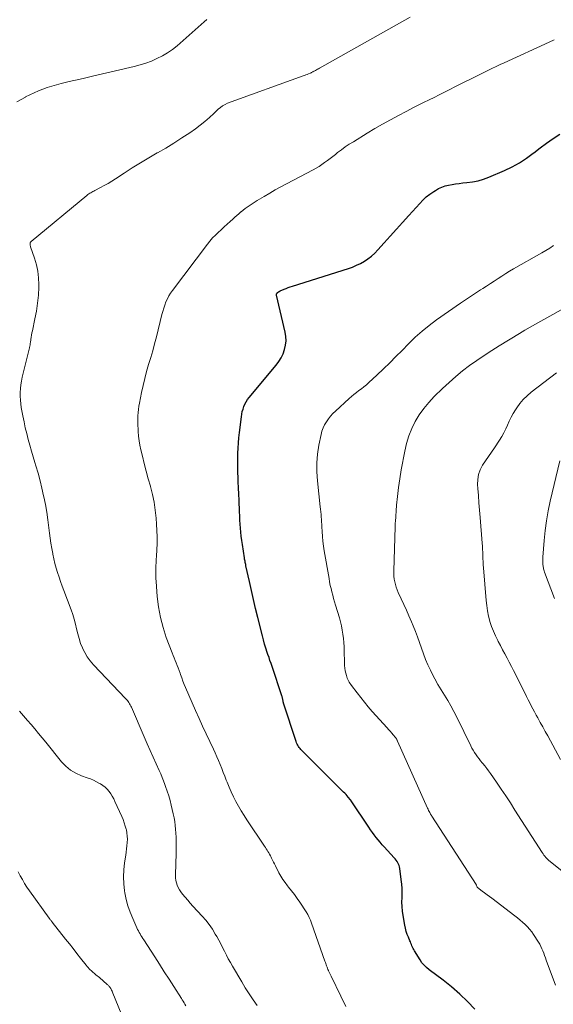
# Model space of a CAD drawing. Units: feet. Extents: x 2034996 to 2040003, y 550000 to 555004.
# Drawn here: x 2037743 to 2037852, y 550898 to 551100 of the extents above; entities that cross this region are included whole.
import ezdxf

# ---------------------------------------------------------------- set-up
doc = ezdxf.new("R2010")
doc.units = ezdxf.units.FT
doc.header["$LTSCALE"] = 100
doc.header["$MEASUREMENT"] = 0
doc.layers.add('CONTOUR INDEX', color=32, linetype='Continuous', lineweight=25)
doc.layers.add('CONTOUR INTERMEDIATE', color=40, linetype='Continuous', lineweight=15)

msp = doc.modelspace()

# ---------------------------------------------------------------- linework, layer by layer
at = {"layer": 'CONTOUR INDEX', "elevation": 840, "flags": 128}
msp.add_lwpolyline([(2037836.21, 550896.79), (2037834.69, 550898.4), (2037833.11, 550899.93), (2037831.44, 550901.37), (2037829.72, 550902.74), (2037826.8, 550904.91), (2037826.27, 550905.35), (2037825.78, 550905.83), (2037825.35, 550906.36), (2037824.95, 550906.93), (2037823.79, 550908.79), (2037823.65, 550909.04), (2037823.52, 550909.29), (2037823.39, 550909.55), (2037823.28, 550909.82), (2037823.18, 550910.09), (2037823.07, 550910.35), (2037822.96, 550910.62), (2037822.85, 550910.88), (2037822.56, 550911.57), (2037822.32, 550912.18), (2037822.11, 550912.8), (2037821.95, 550913.43), (2037821.81, 550914.08), (2037821.48, 550916.03), (2037821.35, 550916.95), (2037821.27, 550917.87), (2037821.24, 550918.8), (2037821.25, 550919.73), (2037821.26, 550920.66), (2037821.25, 550921.59), (2037821.19, 550922.52), (2037821.09, 550923.45), (2037820.8, 550925.71), (2037820.74, 550926.02), (2037820.66, 550926.32), (2037820.54, 550926.62), (2037820.4, 550926.9), (2037820.23, 550927.17), (2037820.04, 550927.43), (2037819.85, 550927.68), (2037819.64, 550927.92), (2037817.59, 550930.13), (2037817.16, 550930.6), (2037816.74, 550931.09), (2037816.33, 550931.59), (2037815.93, 550932.09), (2037815.54, 550932.6), (2037815.16, 550933.12), (2037814.79, 550933.65), (2037814.43, 550934.18), (2037810.79, 550939.61), (2037810.78, 550939.63), (2037810.76, 550939.65), (2037810.75, 550939.67), (2037810.74, 550939.69), (2037810.68, 550939.76), (2037810.67, 550939.78), (2037810.66, 550939.8), (2037810.64, 550939.82), (2037810.63, 550939.84), (2037810.2, 550940.35), (2037809.97, 550940.62), (2037809.74, 550940.89), (2037809.49, 550941.15), (2037809.24, 550941.4), (2037800.66, 550949.92), (2037800.46, 550950.12), (2037800.28, 550950.33), (2037800.11, 550950.55), (2037799.95, 550950.78), (2037799.81, 550951.01), (2037799.68, 550951.26), (2037799.57, 550951.51), (2037799.47, 550951.77), (2037796.91, 550959.65), (2037796.87, 550959.77), (2037796.84, 550959.89), (2037796.81, 550960.01), (2037796.79, 550960.13), (2037796.77, 550960.25), (2037796.75, 550960.37), (2037796.73, 550960.5), (2037796.7, 550960.62), (2037796.7, 550960.64), (2037796.67, 550960.77), (2037796.63, 550960.9), (2037796.6, 550961.04), (2037796.56, 550961.16), (2037794.52, 550967.17), (2037794.31, 550967.78), (2037794.1, 550968.4), (2037793.9, 550969.02), (2037793.69, 550969.63), (2037793.54, 550970.09), (2037793.26, 550970.94), (2037793, 550971.79), (2037792.76, 550972.65), (2037792.54, 550973.51), (2037791.58, 550977.28), (2037791.13, 550979.12), (2037790.69, 550980.96), (2037790.27, 550982.8), (2037789.86, 550984.65), (2037789.16, 550987.9), (2037789.11, 550988.13), (2037789.06, 550988.35), (2037789.01, 550988.58), (2037788.97, 550988.8), (2037788.88, 550989.21), (2037788.87, 550989.23), (2037788.87, 550989.25), (2037788.86, 550989.28), (2037788.86, 550989.3), (2037788.84, 550989.39), (2037788.84, 550989.41), (2037788.84, 550989.43), (2037788.83, 550989.46), (2037788.83, 550989.48), (2037788.43, 550992.27), (2037788.31, 550993.1), (2037788.21, 550993.93), (2037788.13, 550994.76), (2037788.05, 550995.6), (2037787.99, 550996.44), (2037787.93, 550997.27), (2037787.88, 550998.11), (2037787.84, 550998.95), (2037787.75, 551001.37), (2037787.69, 551002.62), (2037787.64, 551003.87), (2037787.59, 551005.11), (2037787.53, 551006.36), (2037787.52, 551006.72), (2037787.48, 551007.78), (2037787.47, 551008.85), (2037787.48, 551009.91), (2037787.51, 551010.98), (2037787.57, 551012.04), (2037787.64, 551013.11), (2037787.73, 551014.17), (2037787.84, 551015.23), (2037788.22, 551018.47), (2037788.3, 551019.01), (2037788.41, 551019.54), (2037788.56, 551020.07), (2037788.73, 551020.58), (2037788.95, 551021.08), (2037789.2, 551021.56), (2037789.49, 551022.02), (2037789.82, 551022.45), (2037795.36, 551029.09), (2037795.91, 551029.83), (2037796.39, 551030.61), (2037796.78, 551031.44), (2037797.11, 551032.3), (2037797.31, 551033.19), (2037797.41, 551034.09), (2037797.37, 551034.99), (2037797.24, 551035.89), (2037795.45, 551043.43), (2037795.44, 551043.51), (2037795.44, 551043.59), (2037795.45, 551043.67), (2037795.47, 551043.74), (2037795.51, 551043.81), (2037795.55, 551043.88), (2037795.6, 551043.93), (2037795.67, 551043.99), (2037795.85, 551044.11), (2037796, 551044.22), (2037796.17, 551044.32), (2037796.34, 551044.4), (2037796.51, 551044.48), (2037797, 551044.68), (2037797.42, 551044.84), (2037797.84, 551045), (2037798.27, 551045.15), (2037798.7, 551045.29), (2037810.21, 551048.93), (2037811.07, 551049.24), (2037811.9, 551049.59), (2037812.71, 551049.99), (2037813.5, 551050.44), (2037814.25, 551050.95), (2037814.97, 551051.5), (2037815.64, 551052.11), (2037816.28, 551052.76), (2037817.58, 551054.2), (2037818.84, 551055.6), (2037820.1, 551056.99), (2037821.36, 551058.39), (2037822.62, 551059.79), (2037824.88, 551062.31), (2037825.54, 551062.99), (2037826.24, 551063.63), (2037826.98, 551064.21), (2037827.76, 551064.75), (2037828.13, 551064.98), (2037828.76, 551065.34), (2037829.42, 551065.65), (2037830.1, 551065.88), (2037830.81, 551066.07), (2037831.53, 551066.2), (2037832.26, 551066.32), (2037832.99, 551066.42), (2037833.72, 551066.5), (2037834.58, 551066.58), (2037835.74, 551066.74), (2037836.87, 551066.97), (2037837.98, 551067.31), (2037839.08, 551067.71), (2037842.33, 551069.08), (2037843.88, 551069.81), (2037845.39, 551070.63), (2037846.82, 551071.57), (2037848.21, 551072.59), (2037848.36, 551072.72), (2037849.64, 551073.72), (2037850.95, 551074.69), (2037852.3, 551075.61), (2037853.66, 551076.5)], dxfattribs=at)
at = {"layer": 'CONTOUR INTERMEDIATE', "flags": 128}
for points, elevation in [([(2037742.07, 551083.15), (2037742.94, 551083.65), (2037743.81, 551084.14), (2037743.85, 551084.16), (2037744.72, 551084.61), (2037745.59, 551085.03), (2037746.49, 551085.42), (2037747.4, 551085.77), (2037748.32, 551086.1), (2037749.25, 551086.39), (2037750.19, 551086.66), (2037751.14, 551086.9), (2037752.02, 551087.11), (2037753.42, 551087.45), (2037754.81, 551087.78), (2037756.21, 551088.11), (2037757.6, 551088.43), (2037766.19, 551090.44), (2037767.39, 551090.76), (2037768.57, 551091.12), (2037769.73, 551091.55), (2037770.87, 551092.04), (2037771.97, 551092.6), (2037773.03, 551093.22), (2037774.03, 551093.93), (2037775, 551094.7), (2037780.59, 551099.6), (2037781.11, 551100.05)], 828), ([(2037791.45, 550897.55), (2037790.62, 550898.74), (2037789.81, 550899.94), (2037789.03, 550901.17), (2037788.28, 550902.41), (2037786.38, 550905.64), (2037785.95, 550906.4), (2037785.53, 550907.15), (2037785.14, 550907.92), (2037784.75, 550908.7), (2037784.36, 550909.47), (2037783.97, 550910.24), (2037783.56, 550911), (2037783.14, 550911.76), (2037782.85, 550912.25), (2037782.25, 550913.23), (2037781.6, 550914.17), (2037780.9, 550915.07), (2037780.15, 550915.94), (2037778.26, 550917.98), (2037777.71, 550918.59), (2037777.18, 550919.2), (2037776.65, 550919.83), (2037776.14, 550920.46), (2037775.77, 550920.93), (2037775.48, 550921.35), (2037775.22, 550921.79), (2037775.03, 550922.26), (2037774.87, 550922.75), (2037774.76, 550923.26), (2037774.69, 550923.76), (2037774.66, 550924.28), (2037774.66, 550924.79), (2037774.72, 550926.24), (2037774.75, 550927.23), (2037774.78, 550928.21), (2037774.81, 550929.2), (2037774.82, 550930.18), (2037774.83, 550930.54), (2037774.82, 550931.35), (2037774.8, 550932.15), (2037774.76, 550932.95), (2037774.7, 550933.75), (2037774.62, 550934.55), (2037774.51, 550935.35), (2037774.37, 550936.14), (2037774.2, 550936.93), (2037773.79, 550938.71), (2037773.55, 550939.68), (2037773.28, 550940.64), (2037772.98, 550941.6), (2037772.65, 550942.54), (2037772.49, 550942.98), (2037772.21, 550943.7), (2037771.93, 550944.41), (2037771.63, 550945.12), (2037771.32, 550945.82), (2037770.71, 550947.18), (2037770.09, 550948.57), (2037769.47, 550949.95), (2037768.87, 550951.34), (2037768.26, 550952.72), (2037765.62, 550958.81), (2037765.51, 550959.06), (2037765.38, 550959.31), (2037765.25, 550959.55), (2037765.11, 550959.78), (2037764.95, 550960.01), (2037764.79, 550960.23), (2037764.62, 550960.44), (2037764.43, 550960.65), (2037757.82, 550967.54), (2037757.15, 550968.33), (2037756.54, 550969.15), (2037756.02, 550970.04), (2037755.56, 550970.97), (2037755.55, 550971), (2037755.18, 550971.95), (2037754.85, 550972.92), (2037754.58, 550973.9), (2037754.35, 550974.9), (2037754.12, 550975.9), (2037753.87, 550976.89), (2037753.56, 550977.87), (2037753.22, 550978.83), (2037751.72, 550982.79), (2037751.38, 550983.7), (2037751.05, 550984.62), (2037750.73, 550985.54), (2037750.42, 550986.47), (2037750.14, 550987.4), (2037749.88, 550988.34), (2037749.66, 550989.29), (2037749.46, 550990.25), (2037749.43, 550990.42), (2037749.25, 550991.46), (2037749.08, 550992.51), (2037748.93, 550993.56), (2037748.79, 550994.61), (2037748.66, 550995.7), (2037748.45, 550997.29), (2037748.21, 550998.88), (2037747.92, 551000.46), (2037747.61, 551002.03), (2037747.56, 551002.25), (2037747.21, 551003.8), (2037746.83, 551005.34), (2037746.42, 551006.87), (2037745.98, 551008.4), (2037745.77, 551009.07), (2037745.42, 551010.26), (2037745.07, 551011.45), (2037744.74, 551012.64), (2037744.4, 551013.83), (2037744.09, 551015.03), (2037743.8, 551016.23), (2037743.54, 551017.44), (2037743.3, 551018.66), (2037742.98, 551020.36), (2037742.86, 551021.14), (2037742.78, 551021.92), (2037742.74, 551022.7), (2037742.74, 551023.49), (2037742.78, 551024.27), (2037742.86, 551025.05), (2037742.99, 551025.82), (2037743.16, 551026.59), (2037744.65, 551032.61), (2037744.69, 551032.75), (2037744.72, 551032.89), (2037744.74, 551033.04), (2037744.77, 551033.18), (2037744.79, 551033.32), (2037744.81, 551033.46), (2037744.83, 551033.61), (2037744.85, 551033.75), (2037744.94, 551034.37), (2037745.01, 551034.82), (2037745.08, 551035.27), (2037745.17, 551035.71), (2037745.26, 551036.16), (2037745.79, 551038.58), (2037746.09, 551040.2), (2037746.33, 551041.83), (2037746.48, 551043.47), (2037746.57, 551045.11), (2037746.58, 551045.63), (2037746.53, 551047.01), (2037746.39, 551048.37), (2037746.1, 551049.71), (2037745.71, 551051.03), (2037744.88, 551053.36), (2037744.84, 551053.51), (2037744.81, 551053.66), (2037744.79, 551053.8), (2037744.79, 551053.96), (2037744.81, 551054.16), (2037744.81, 551054.21), (2037744.83, 551054.26), (2037744.85, 551054.3), (2037744.87, 551054.35), (2037744.9, 551054.39), (2037744.94, 551054.43), (2037744.97, 551054.46), (2037745.01, 551054.5), (2037756.45, 551063.96), (2037756.64, 551064.1), (2037756.84, 551064.25), (2037757.04, 551064.38), (2037757.24, 551064.5), (2037757.45, 551064.62), (2037757.67, 551064.73), (2037757.88, 551064.85), (2037758.09, 551064.96), (2037759.25, 551065.55), (2037760.04, 551065.96), (2037760.81, 551066.4), (2037761.57, 551066.86), (2037762.32, 551067.34), (2037764.14, 551068.54), (2037765.8, 551069.61), (2037767.48, 551070.66), (2037769.18, 551071.67), (2037770.9, 551072.66), (2037770.97, 551072.7), (2037772.66, 551073.67), (2037774.33, 551074.68), (2037775.97, 551075.74), (2037777.59, 551076.82), (2037778.79, 551077.65), (2037779.78, 551078.37), (2037780.74, 551079.12), (2037781.66, 551079.92), (2037782.55, 551080.75), (2037783.47, 551081.65), (2037783.9, 551082.02), (2037784.36, 551082.36), (2037784.86, 551082.63), (2037785.39, 551082.86), (2037800.9, 551088.48), (2037801.18, 551088.58), (2037801.46, 551088.69), (2037801.73, 551088.79), (2037802.01, 551088.9), (2037802.33, 551089.03), (2037802.45, 551089.08), (2037802.56, 551089.13), (2037802.67, 551089.18), (2037802.77, 551089.25), (2037802.88, 551089.31), (2037802.99, 551089.37), (2037803.09, 551089.43), (2037803.2, 551089.49), (2037803.43, 551089.61), (2037803.65, 551089.73), (2037803.87, 551089.85), (2037804.09, 551089.97), (2037804.31, 551090.09), (2037822.89, 551100.54)], 832), ([(2037809.72, 550897.36), (2037808.68, 550899.47), (2037806.65, 550903.59), (2037806.52, 550903.86), (2037806.39, 550904.13), (2037806.27, 550904.4), (2037806.14, 550904.67), (2037806.11, 550904.73), (2037806.01, 550904.97), (2037805.92, 550905.21), (2037805.83, 550905.45), (2037805.74, 550905.7), (2037805.66, 550905.94), (2037805.58, 550906.19), (2037805.5, 550906.43), (2037805.41, 550906.68), (2037802.66, 550914.49), (2037802.42, 550915.08), (2037802.16, 550915.67), (2037801.86, 550916.23), (2037801.53, 550916.78), (2037800.24, 550918.76), (2037799.7, 550919.57), (2037799.13, 550920.36), (2037798.54, 550921.14), (2037797.94, 550921.9), (2037797.71, 550922.17), (2037797.22, 550922.8), (2037796.76, 550923.45), (2037796.35, 550924.13), (2037795.95, 550924.82), (2037795.22, 550926.24), (2037795.01, 550926.63), (2037794.81, 550927.03), (2037794.62, 550927.43), (2037794.42, 550927.83), (2037794.33, 550928.04), (2037794.18, 550928.34), (2037794.03, 550928.63), (2037793.86, 550928.92), (2037793.69, 550929.2), (2037793.51, 550929.48), (2037793.33, 550929.76), (2037793.15, 550930.04), (2037792.96, 550930.32), (2037789.37, 550935.67), (2037788.77, 550936.6), (2037788.18, 550937.53), (2037787.63, 550938.49), (2037787.09, 550939.45), (2037787.08, 550939.48), (2037786.58, 550940.44), (2037786.11, 550941.42), (2037785.68, 550942.42), (2037785.27, 550943.42), (2037785.11, 550943.84), (2037784.8, 550944.64), (2037784.49, 550945.45), (2037784.17, 550946.26), (2037783.86, 550947.06), (2037783.53, 550947.87), (2037783.2, 550948.66), (2037782.84, 550949.45), (2037782.47, 550950.24), (2037781.72, 550951.81), (2037780.97, 550953.38), (2037780.24, 550954.96), (2037779.52, 550956.54), (2037778.82, 550958.13), (2037776.75, 550962.85), (2037776.47, 550963.51), (2037776.2, 550964.18), (2037775.95, 550964.85), (2037775.71, 550965.53), (2037775.61, 550965.84), (2037775.43, 550966.37), (2037775.24, 550966.89), (2037775.03, 550967.41), (2037774.81, 550967.93), (2037774.59, 550968.44), (2037774.38, 550968.96), (2037774.17, 550969.48), (2037773.97, 550970), (2037772.79, 550973.14), (2037772.12, 550975.2), (2037771.56, 550977.29), (2037771.17, 550979.42), (2037770.91, 550981.57), (2037770.67, 550984.62), (2037770.63, 550985.27), (2037770.6, 550985.92), (2037770.6, 550986.58), (2037770.62, 550987.23), (2037770.65, 550987.88), (2037770.68, 550988.53), (2037770.72, 550989.18), (2037770.75, 550989.83), (2037770.83, 550991.16), (2037770.88, 550992.48), (2037770.89, 550993.79), (2037770.86, 550995.11), (2037770.79, 550996.42), (2037770.7, 550997.69), (2037770.53, 550999.32), (2037770.29, 551000.94), (2037769.95, 551002.55), (2037769.54, 551004.14), (2037769.52, 551004.23), (2037769.08, 551005.77), (2037768.66, 551007.32), (2037768.26, 551008.87), (2037767.88, 551010.42), (2037767.57, 551011.69), (2037767.37, 551012.62), (2037767.21, 551013.55), (2037767.09, 551014.49), (2037767.01, 551015.44), (2037766.97, 551016), (2037766.94, 551016.67), (2037766.93, 551017.33), (2037766.93, 551018), (2037766.94, 551018.67), (2037766.98, 551019.33), (2037767.05, 551019.99), (2037767.14, 551020.65), (2037767.26, 551021.31), (2037767.69, 551023.47), (2037768, 551024.92), (2037768.35, 551026.36), (2037768.74, 551027.79), (2037769.15, 551029.21), (2037769.58, 551030.63), (2037769.99, 551032.05), (2037770.38, 551033.48), (2037770.76, 551034.92), (2037771.9, 551039.46), (2037772.07, 551040.12), (2037772.27, 551040.77), (2037772.49, 551041.42), (2037772.72, 551042.06), (2037773, 551042.68), (2037773.3, 551043.29), (2037773.66, 551043.86), (2037774.04, 551044.42), (2037781.25, 551053.94), (2037781.76, 551054.58), (2037782.3, 551055.2), (2037782.87, 551055.79), (2037783.46, 551056.36), (2037784.06, 551056.91), (2037784.67, 551057.46), (2037785.28, 551058.02), (2037785.89, 551058.57), (2037786.47, 551059.08), (2037786.88, 551059.45), (2037787.29, 551059.81), (2037787.7, 551060.18), (2037788.12, 551060.54), (2037788.19, 551060.6), (2037788.57, 551060.92), (2037788.97, 551061.23), (2037789.38, 551061.53), (2037789.79, 551061.82), (2037790.21, 551062.1), (2037790.64, 551062.38), (2037791.07, 551062.65), (2037791.5, 551062.91), (2037792.9, 551063.75), (2037794.05, 551064.42), (2037795.19, 551065.07), (2037796.35, 551065.71), (2037797.52, 551066.33), (2037802.98, 551069.2), (2037803.59, 551069.54), (2037804.19, 551069.9), (2037804.77, 551070.28), (2037805.34, 551070.68), (2037805.9, 551071.1), (2037806.46, 551071.52), (2037807.01, 551071.94), (2037807.56, 551072.37), (2037808.01, 551072.73), (2037808.79, 551073.33), (2037809.59, 551073.91), (2037810.41, 551074.45), (2037811.24, 551074.98), (2037814.07, 551076.72), (2037815.65, 551077.67), (2037817.25, 551078.59), (2037818.86, 551079.49), (2037820.49, 551080.36), (2037822.12, 551081.21), (2037823.77, 551082.05), (2037825.41, 551082.88), (2037827.07, 551083.7), (2037827.57, 551083.94), (2037829.18, 551084.74), (2037830.8, 551085.55), (2037832.41, 551086.36), (2037834.02, 551087.18), (2037835.58, 551087.98), (2037836.41, 551088.39), (2037837.23, 551088.81), (2037838.06, 551089.22), (2037838.9, 551089.62), (2037839.73, 551090.02), (2037840.57, 551090.42), (2037841.4, 551090.81), (2037842.24, 551091.2), (2037851.47, 551095.43), (2037852.52, 551095.89)], 836), ([(2037852.79, 550901.72), (2037850.91, 550906.89), (2037850.74, 550907.36), (2037850.56, 550907.83), (2037850.39, 550908.31), (2037850.2, 550908.78), (2037850.01, 550909.24), (2037849.8, 550909.69), (2037849.56, 550910.14), (2037849.3, 550910.57), (2037848.28, 550912.16), (2037847.9, 550912.72), (2037847.48, 550913.25), (2037847.03, 550913.75), (2037846.55, 550914.23), (2037846.04, 550914.68), (2037845.53, 550915.12), (2037845, 550915.55), (2037844.46, 550915.97), (2037839.7, 550919.59), (2037839.21, 550919.96), (2037838.72, 550920.33), (2037838.22, 550920.7), (2037837.73, 550921.06), (2037836.76, 550921.77), (2037836.69, 550921.86), (2037836.65, 550922.01), (2037836.65, 550922.03), (2037836.64, 550922.05), (2037836.63, 550922.07), (2037836.63, 550922.09), (2037836.59, 550922.18), (2037836.56, 550922.24), (2037836.53, 550922.29), (2037836.5, 550922.35), (2037836.47, 550922.41), (2037827.38, 550936.45), (2037827.35, 550936.5), (2037827.31, 550936.55), (2037827.28, 550936.6), (2037827.25, 550936.65), (2037827.22, 550936.7), (2037827.18, 550936.75), (2037827.15, 550936.8), (2037827.12, 550936.85), (2037826.94, 550937.19), (2037826.82, 550937.41), (2037826.7, 550937.63), (2037826.59, 550937.86), (2037826.49, 550938.09), (2037820.34, 550951.83), (2037820.3, 550951.93), (2037820.25, 550952.03), (2037820.19, 550952.14), (2037820.14, 550952.24), (2037820.08, 550952.34), (2037820.02, 550952.43), (2037819.95, 550952.53), (2037819.88, 550952.62), (2037819.42, 550953.17), (2037819.12, 550953.53), (2037818.82, 550953.89), (2037818.5, 550954.25), (2037818.19, 550954.6), (2037815.13, 550957.98), (2037814.32, 550958.9), (2037813.52, 550959.84), (2037812.75, 550960.8), (2037812, 550961.77), (2037810.87, 550963.26), (2037810.7, 550963.5), (2037810.53, 550963.74), (2037810.38, 550963.99), (2037810.24, 550964.25), (2037810.11, 550964.51), (2037809.99, 550964.78), (2037809.9, 550965.06), (2037809.81, 550965.34), (2037809.69, 550965.81), (2037809.57, 550966.33), (2037809.47, 550966.86), (2037809.42, 550967.39), (2037809.39, 550967.93), (2037809.37, 550970.38), (2037809.34, 550971.24), (2037809.29, 550972.1), (2037809.21, 550972.96), (2037809.1, 550973.82), (2037808.96, 550974.67), (2037808.8, 550975.52), (2037808.59, 550976.36), (2037808.36, 550977.19), (2037807.57, 550979.79), (2037807.37, 550980.46), (2037807.17, 550981.14), (2037806.99, 550981.82), (2037806.82, 550982.5), (2037806.65, 550983.18), (2037806.5, 550983.86), (2037806.36, 550984.55), (2037806.24, 550985.24), (2037805.25, 550990.96), (2037805.1, 550991.94), (2037804.97, 550992.93), (2037804.88, 550993.92), (2037804.81, 550994.91), (2037804.77, 550995.86), (2037804.74, 550996.37), (2037804.71, 550996.89), (2037804.68, 550997.41), (2037804.64, 550997.93), (2037804.6, 550998.44), (2037804.56, 550998.96), (2037804.51, 550999.48), (2037804.45, 550999.99), (2037803.85, 551005.35), (2037803.73, 551007.18), (2037803.73, 551009.01), (2037803.89, 551010.83), (2037804.17, 551012.64), (2037804.61, 551014.85), (2037804.79, 551015.54), (2037805.02, 551016.21), (2037805.33, 551016.85), (2037805.69, 551017.46), (2037806.1, 551018.05), (2037806.54, 551018.6), (2037807.03, 551019.13), (2037807.54, 551019.63), (2037810.38, 551022.22), (2037810.87, 551022.64), (2037811.36, 551023.06), (2037811.87, 551023.46), (2037812.39, 551023.85), (2037812.91, 551024.24), (2037813.41, 551024.64), (2037813.91, 551025.06), (2037814.39, 551025.49), (2037816.09, 551027.06), (2037817.41, 551028.3), (2037818.71, 551029.55), (2037820, 551030.83), (2037821.27, 551032.11), (2037822.61, 551033.48), (2037823.96, 551034.8), (2037825.36, 551036.06), (2037826.83, 551037.24), (2037828.35, 551038.37), (2037833.29, 551041.82), (2037834.3, 551042.51), (2037835.31, 551043.2), (2037836.33, 551043.87), (2037837.36, 551044.53), (2037837.83, 551044.83), (2037838.62, 551045.34), (2037839.41, 551045.85), (2037840.2, 551046.36), (2037840.98, 551046.88), (2037841.77, 551047.39), (2037842.57, 551047.89), (2037843.37, 551048.38), (2037844.18, 551048.85), (2037849.99, 551052.18), (2037850.8, 551052.66), (2037851.62, 551053.14), (2037852.42, 551053.63)], 844), ([(2037859.07, 550921.16), (2037851.68, 550927.15), (2037851.45, 550927.35), (2037851.23, 550927.56), (2037851.01, 550927.77), (2037850.8, 550927.99), (2037850.61, 550928.22), (2037850.42, 550928.46), (2037850.24, 550928.71), (2037850.07, 550928.96), (2037844.46, 550937.72), (2037843.52, 550939.16), (2037842.58, 550940.6), (2037841.62, 550942.03), (2037840.65, 550943.45), (2037839.41, 550945.24), (2037839.04, 550945.76), (2037838.67, 550946.26), (2037838.28, 550946.76), (2037837.88, 550947.25), (2037837.74, 550947.4), (2037837.41, 550947.81), (2037837.08, 550948.23), (2037836.76, 550948.65), (2037836.46, 550949.08), (2037836.17, 550949.53), (2037835.89, 550949.98), (2037835.63, 550950.44), (2037835.39, 550950.91), (2037832.49, 550956.8), (2037831.9, 550957.95), (2037831.29, 550959.09), (2037830.63, 550960.2), (2037829.96, 550961.3), (2037829.28, 550962.4), (2037828.62, 550963.51), (2037828, 550964.65), (2037827.4, 550965.79), (2037827.09, 550966.41), (2037826.56, 550967.52), (2037826.08, 550968.64), (2037825.65, 550969.78), (2037825.25, 550970.94), (2037824.87, 550972.1), (2037824.46, 550973.26), (2037824.02, 550974.4), (2037823.56, 550975.54), (2037823.2, 550976.38), (2037822.68, 550977.57), (2037822.16, 550978.75), (2037821.63, 550979.93), (2037821.08, 550981.11), (2037820.47, 550982.42), (2037820.25, 550982.94), (2037820.05, 550983.48), (2037819.89, 550984.03), (2037819.76, 550984.59), (2037819.66, 550985.15), (2037819.59, 550985.72), (2037819.56, 550986.29), (2037819.56, 550986.87), (2037819.83, 550995.85), (2037819.83, 550995.98), (2037819.83, 550996.11), (2037819.84, 550996.24), (2037819.84, 550996.38), (2037819.85, 550996.51), (2037819.86, 550996.64), (2037819.87, 550996.77), (2037819.88, 550996.9), (2037820.14, 551000.3), (2037820.31, 551002.13), (2037820.52, 551003.95), (2037820.79, 551005.76), (2037821.09, 551007.57), (2037821.79, 551011.43), (2037822.16, 551013.01), (2037822.63, 551014.55), (2037823.24, 551016.04), (2037823.95, 551017.49), (2037824.79, 551018.87), (2037825.71, 551020.2), (2037826.74, 551021.44), (2037827.85, 551022.62), (2037829.57, 551024.28), (2037830.91, 551025.53), (2037832.28, 551026.74), (2037833.69, 551027.89), (2037835.15, 551029), (2037836.64, 551030.05), (2037838.15, 551031.09), (2037839.68, 551032.08), (2037841.23, 551033.05), (2037845.42, 551035.59), (2037846.5, 551036.24), (2037847.59, 551036.88), (2037848.68, 551037.5), (2037849.78, 551038.12), (2037861.21, 551044.46)], 848), ([(2037853.85, 550948.11), (2037851.19, 550952.92), (2037850.68, 550953.85), (2037850.17, 550954.77), (2037849.66, 550955.7), (2037849.16, 550956.62), (2037848.82, 550957.23), (2037848.49, 550957.85), (2037848.15, 550958.48), (2037847.83, 550959.11), (2037847.51, 550959.74), (2037847.19, 550960.37), (2037846.87, 550961.01), (2037846.55, 550961.64), (2037846.23, 550962.28), (2037844.63, 550965.48), (2037844.19, 550966.35), (2037843.75, 550967.21), (2037843.3, 550968.07), (2037842.84, 550968.92), (2037842.38, 550969.78), (2037841.92, 550970.63), (2037841.46, 550971.49), (2037841.01, 550972.34), (2037840.92, 550972.51), (2037840.45, 550973.47), (2037840.03, 550974.43), (2037839.66, 550975.43), (2037839.33, 550976.44), (2037839.32, 550976.5), (2037839.05, 550977.55), (2037838.82, 550978.62), (2037838.65, 550979.7), (2037838.53, 550980.78), (2037837.98, 550987.44), (2037837.93, 550988.08), (2037837.9, 550988.72), (2037837.87, 550989.35), (2037837.85, 550989.99), (2037837.83, 550990.63), (2037837.81, 550991.27), (2037837.77, 550991.9), (2037837.72, 550992.54), (2037837.31, 550997.82), (2037837.19, 550999.31), (2037837.07, 551000.79), (2037836.96, 551002.28), (2037836.84, 551003.76), (2037836.77, 551004.58), (2037836.8, 551005.63), (2037836.96, 551006.63), (2037837.32, 551007.59), (2037837.82, 551008.51), (2037838.43, 551009.4), (2037839.03, 551010.29), (2037839.63, 551011.18), (2037840.23, 551012.08), (2037841.28, 551013.68), (2037841.74, 551014.43), (2037842.18, 551015.19), (2037842.57, 551015.98), (2037842.94, 551016.78), (2037843.3, 551017.59), (2037843.69, 551018.38), (2037844.12, 551019.15), (2037844.58, 551019.9), (2037844.82, 551020.29), (2037845.46, 551021.18), (2037846.16, 551022.03), (2037846.94, 551022.8), (2037847.77, 551023.52), (2037852.99, 551027.53)], 852), ([(2037852.56, 550981.17), (2037850.54, 550986.6), (2037850.47, 550986.81), (2037850.41, 550987.02), (2037850.35, 550987.23), (2037850.3, 550987.45), (2037850.26, 550987.67), (2037850.23, 550987.88), (2037850.21, 550988.1), (2037850.2, 550988.32), (2037850.2, 550988.46), (2037850.19, 550988.75), (2037850.19, 550989.04), (2037850.21, 550989.33), (2037850.22, 550989.62), (2037850.49, 550993.1), (2037850.69, 550995.12), (2037850.96, 550997.13), (2037851.31, 550999.13), (2037851.73, 551001.12), (2037853.69, 551009.43)], 856), ([(2037776.79, 550897.52), (2037776.61, 550897.82), (2037776.44, 550898.12), (2037776.26, 550898.43), (2037776.07, 550898.73), (2037775.89, 550899.02), (2037774.32, 550901.47), (2037773.35, 550902.99), (2037772.37, 550904.51), (2037771.39, 550906.03), (2037770.41, 550907.54), (2037768.14, 550911.05), (2037767.94, 550911.35), (2037767.75, 550911.65), (2037767.57, 550911.96), (2037767.38, 550912.26), (2037767.21, 550912.57), (2037767.04, 550912.88), (2037766.88, 550913.2), (2037766.73, 550913.53), (2037765.88, 550915.43), (2037765.36, 550916.72), (2037764.91, 550918.03), (2037764.56, 550919.37), (2037764.28, 550920.74), (2037764.21, 550921.14), (2037764.05, 550922.57), (2037763.97, 550924), (2037764.04, 550925.43), (2037764.2, 550926.86), (2037764.44, 550928.41), (2037764.54, 550929.06), (2037764.63, 550929.73), (2037764.7, 550930.39), (2037764.77, 550931.05), (2037764.79, 550931.71), (2037764.77, 550932.37), (2037764.69, 550933.03), (2037764.57, 550933.68), (2037764.55, 550933.75), (2037764.36, 550934.42), (2037764.15, 550935.09), (2037763.9, 550935.75), (2037763.63, 550936.39), (2037762.23, 550939.47), (2037761.97, 550940.01), (2037761.68, 550940.53), (2037761.36, 550941.04), (2037761.02, 550941.53), (2037760.63, 550941.98), (2037760.22, 550942.4), (2037759.75, 550942.76), (2037759.25, 550943.09), (2037759.08, 550943.19), (2037758.46, 550943.52), (2037757.83, 550943.82), (2037757.19, 550944.09), (2037756.53, 550944.34), (2037755.37, 550944.74), (2037754.2, 550945.26), (2037753.1, 550945.89), (2037752.13, 550946.7), (2037751.23, 550947.63), (2037748, 550951.62), (2037747.25, 550952.54), (2037746.5, 550953.45), (2037745.73, 550954.36), (2037744.97, 550955.26), (2037744.25, 550956.09), (2037743.83, 550956.57), (2037743.42, 550957.05), (2037743, 550957.52), (2037742.58, 550958)], 828), ([(2037764.73, 550892.91), (2037761.81, 550900.1), (2037761.72, 550900.3), (2037761.63, 550900.5), (2037761.54, 550900.7), (2037761.44, 550900.89), (2037761.37, 550901.03), (2037761.3, 550901.15), (2037761.22, 550901.27), (2037761.14, 550901.39), (2037761.06, 550901.5), (2037760.96, 550901.61), (2037760.86, 550901.71), (2037760.76, 550901.81), (2037760.66, 550901.91), (2037759.02, 550903.3), (2037758.79, 550903.5), (2037758.55, 550903.69), (2037758.32, 550903.89), (2037758.08, 550904.08), (2037757.93, 550904.2), (2037757.77, 550904.33), (2037757.62, 550904.47), (2037757.47, 550904.6), (2037757.32, 550904.74), (2037757.16, 550904.9), (2037756.94, 550905.13), (2037756.73, 550905.36), (2037756.52, 550905.6), (2037756.32, 550905.85), (2037755.17, 550907.3), (2037754.4, 550908.28), (2037753.63, 550909.26), (2037752.86, 550910.24), (2037752.09, 550911.21), (2037749.34, 550914.7), (2037749.26, 550914.81), (2037749.18, 550914.91), (2037749.09, 550915.01), (2037749.01, 550915.11), (2037748.93, 550915.21), (2037748.85, 550915.32), (2037748.77, 550915.42), (2037748.7, 550915.52), (2037744.65, 550921.14), (2037744.13, 550921.89), (2037743.64, 550922.65), (2037743.19, 550923.43), (2037742.76, 550924.22), (2037742.35, 550925.03)], 824)]:
    msp.add_lwpolyline(points, dxfattribs=dict(at, elevation=elevation))

doc.saveas('drawing.dxf')
